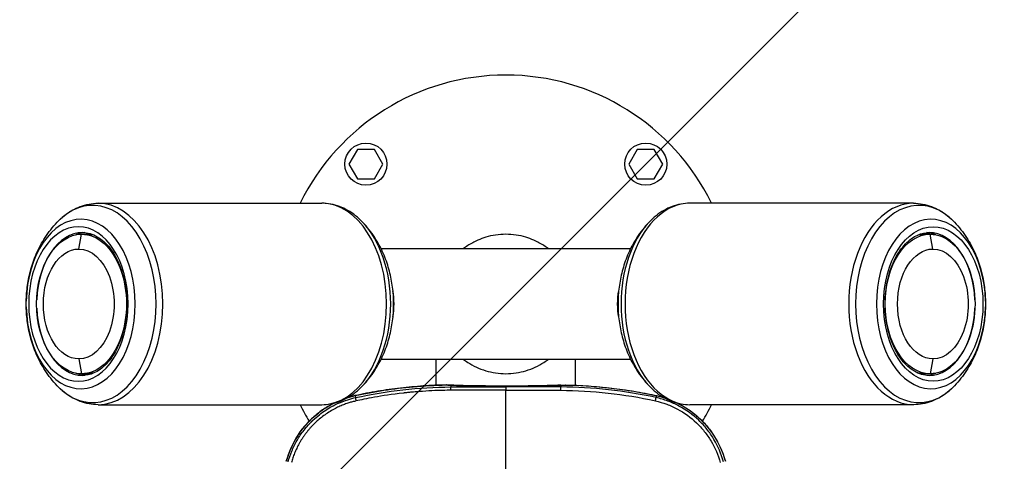
# Model space of a CAD drawing. Units: millimetres. Extents: x -2110 to 1677, y -1861 to 1634.
# Drawn here: x -265 to 272, y -86 to 155 of the extents above; entities that cross this region are included whole.
import ezdxf

# ---------------------------------------------------------------- set-up
doc = ezdxf.new("R2010")
doc.units = ezdxf.units.MM
doc.header["$LTSCALE"] = 20
doc.linetypes.add('HIDDEN', pattern=[9.525, 6.35, -3.175])
doc.layers.add('2d', color=230, linetype='Continuous')
doc.layers.add('ASTMF3101-TrainingEnvelope_Hatch', color=222, linetype='HIDDEN')

msp = doc.modelspace()

# ---------------------------------------------------------------- hatches: boundary and pattern name
at = {"layer": 'ASTMF3101-TrainingEnvelope_Hatch'}
h = msp.add_hatch(dxfattribs=at)
h.set_pattern_fill('ANSI31', color=256, scale=100)
h.paths.add_polyline_path([(701.13, 599.31, 0.414214), (611.13, 689.31), (-643.09, 689.31, 0.208394), (-709, 660.59), (-709, 669, 0.414214), (-759, 719), (-926.01, 719), (-1028.63, 719), (-1145, 719, 0.414214), (-1195, 669), (-1195, 583.66), (-1195, 54.34), (-1195, -31, 0.414214), (-1145, -81), (-926.01, -81), (-761.77, -81), (-761.77, -856.33, 0.414214), (-671.77, -946.33), (671.77, -946.33, 0.414214), (761.77, -856.33), (761.77, 34.97, 0.319912), (701.13, 120.04)])

# ---------------------------------------------------------------- linework, layer by layer
at = {"layer": '2d'}
for p, q in [((-80.99, 84.37), (-85.61, 76.37)), ((-71.75, 84.37), (-80.99, 84.37)), ((-67.13, 76.37), (-71.75, 84.37)), ((71.75, 84.37), (67.13, 76.37)), ((80.99, 84.37), (71.75, 84.37)), ((85.61, 76.37), (80.99, 84.37)), ((-85.61, 76.37), (-80.99, 68.37)), ((-71.75, 68.37), (-67.13, 76.37)), ((67.13, 76.37), (71.75, 68.37)), ((80.99, 68.37), (85.61, 76.37)), ((-80.99, 68.37), (-71.75, 68.37)), ((71.75, 68.37), (80.99, 68.37)), ((-222.55, 55), (-100.46, 55)), ((222.55, 55), (100.46, 55)), ((-233.08, 30), (-231.55, 38.1)), ((-231.55, 38.1), (-228.48, 38.1)), ((231.55, 38.1), (228.48, 38.1)), ((233.08, 30), (231.55, 38.1)), ((68.07, 30.15), (-68.07, 30.15)), ((-233.08, -30), (-231.55, -38.1)), ((-68.07, -30.15), (68.07, -30.15)), ((-38.05, -44.38), (-38.05, -30.15)), ((38.05, -44.38), (38.05, -30.15)), ((233.08, -30), (231.55, -38.1)), ((-231.55, -38.1), (-228.48, -38.1)), ((-4, -37.84), (-4, -37.84)), ((4, -37.84), (4, -37.84)), ((231.55, -38.1), (228.48, -38.1)), ((-38.05, -44.39), (-38.05, -44.39)), ((-29.96, -44.34), (-29.96, -45.29)), ((29.96, -44.34), (29.96, -45.29)), ((38.05, -44.39), (38.05, -44.39)), ((-82.23, -50.06), (-82, -51.11)), ((82.23, -50.06), (82, -51.11)), ((-222.55, -55), (-100.46, -55)), ((222.55, -55), (100.46, -55)), ((-107.34, -64.05), (-107.34, -64.05)), ((107.34, -64.05), (107.34, -64.05))]:
    msp.add_line(p, q, dxfattribs=at)
for centre in [(-76.37, 76.37), (76.37, 76.37)]:
    msp.add_circle(centre, 11.5, dxfattribs=at)
for start, end in [(26.1039, 153.8961), (206.1039, 210.8212), (329.1788, 333.8961), (212.2065, 212.2068)]:
    msp.add_arc((0, 0), 125, start, end, dxfattribs=at)
at = {"layer": '2d', "extrusion": (0, 0, -1)}
for centre, start, end in [((32.49, -49.23), 89.0526, 92.1919), ((-32.49, -49.23), 87.8081, 90.9474)]:
    msp.add_arc(centre, 5, start, end, dxfattribs=at)
at = {"layer": '2d'}
for centre, major_axis, ratio, start_param, end_param in [((-225.52, 0), (0, 53.83), 0.643456, 2.54939, 6.875388), ((225.52, 0), (0, 53.83), 0.643456, -0.592203, 3.733795), ((-222.55, 0), (0, 55), 0.643456, 3.141593, 6.283185), ((-100.46, 0), (0, 55), 0.643456, 3.141593, 6.283185), ((100.46, 0), (0, 55), 0.643456, 0, 3.141593), ((222.55, 0), (0, 55), 0.643456, 0, 3.141593), ((-232.01, 0), (0, 46.26), 0.643456, 1.603871, 7.820907), ((-97.49, 0), (0, 53.83), 0.643456, 3.733795, 5.690983), ((97.49, 0), (0, 53.83), 0.643456, 0.592203, 2.54939), ((232.01, 0), (0, 46.26), 0.643456, -1.537722, 4.679314), ((-230.97, 0), (0, 39), 0.643456, 0, 1.513093), ((-228.48, 0), (0, 39), 0.643456, 0.050894, 0.250571), ((228.48, 0), (0, 39), 0.643456, -0.250571, -0.050894), ((230.97, 0), (0, 39), 0.643456, -1.513093, 0), ((-80.43, 0), (0, 30.15), 0.643456, 4.469433, 4.955345), ((-91, 0), (0, 46.26), 0.643456, 4.679314, 4.745464), ((91, 0), (0, 46.26), 0.643456, 1.537722, 1.603871), ((-230.97, 0), (0, 39), 0.643456, 1.628499, 3.141593), ((230.97, 0), (0, 39), 0.643456, 3.141593, 4.654686), ((-228.48, 0), (0, 39), 0.643456, 2.891021, 3.090699), ((228.48, 0), (0, 39), 0.643456, 3.192487, 3.392164), ((-32.49, -49.23), (0.19, 5), 0.72175, 0, 0.075685), ((-29.93, -49.33), (0.2, 5), 0.664886, 0, 0.070124), ((81.16, -54.93), (1.08, 4.88), 0.020061, 0, 0.05237)]:
    msp.add_ellipse(centre, major_axis=major_axis, ratio=ratio, start_param=start_param, end_param=end_param, dxfattribs=at)
at = {"layer": '2d', "extrusion": (0, 0, -1)}
msp.add_ellipse((-233.26, 0), major_axis=(0, 42.19), ratio=0.643456, dxfattribs=at)
for centre, major_axis, ratio, start_param, end_param in [((-231.55, 0), (0, 38.1), 0.643456, 3.141593, 6.283185), ((-231.55, 0), (0, 38.1), 0.643456, 0, 3.141593), ((-228.48, 0), (0, 38.1), 0.643456, 0, 0.149422), ((233.26, 0), (0, 42.19), 0.643456, 3.141593, 9.424778), ((231.55, 0), (0, 38.1), 0.643456, 3.141593, 6.283185), ((228.48, 0), (0, 38.1), 0.643456, -0.149422, 0), ((231.55, 0), (0, 38.1), 0.643456, 0, 3.141593), ((-233.08, 0), (0, 30), 0.643456, 3.141593, 6.283185), ((-233.08, 0), (0, 30), 0.643456, 0, 3.141593), ((233.08, 0), (0, 30), 0.643456, 3.141593, 6.283185), ((233.08, 0), (0, 30), 0.643456, 0, 3.141593), ((80.43, 0), (0, 30.15), 0.643456, 4.469021, 4.955757), ((-228.48, 0), (0, 38.1), 0.643456, 2.99217, 3.141593), ((228.48, 0), (0, 38.1), 0.643456, 3.141593, 3.291015), ((29.93, -49.33), (-0.2, 5), 0.664886, 0, 0.070124), ((32.49, -49.23), (-0.19, 5), 0.72175, 0, 0.075685), ((-81.16, -54.93), (-1.08, 4.88), 0.020061, 0, 0.05237)]:
    msp.add_ellipse(centre, major_axis=major_axis, ratio=ratio, start_param=start_param, end_param=end_param, dxfattribs=at)
at = {"layer": '2d'}
for points, knots in [([(-244.85, 44.66), (-243.63, 45.94), (-242.35, 47.12), (-239.66, 49.26), (-238.25, 50.22), (-235.33, 51.91), (-233.82, 52.63), (-230.7, 53.8), (-229.1, 54.25), (-225.85, 54.85), (-224.2, 55), (-222.55, 55)], [5.6909826, 5.6909826, 5.6909826, 5.6909826, 5.8094231, 5.8094231, 5.9278637, 5.9278637, 6.0463042, 6.0463042, 6.1647448, 6.1647448, 6.2831853, 6.2831853, 6.2831853, 6.2831853]), ([(-78.16, 44.66), (-79.38, 45.94), (-80.66, 47.12), (-83.35, 49.26), (-84.75, 50.22), (-87.68, 51.91), (-89.19, 52.63), (-92.31, 53.8), (-93.91, 54.25), (-97.16, 54.85), (-98.81, 55), (-100.46, 55)], [5.6909826, 5.6909826, 5.6909826, 5.6909826, 5.8094231, 5.8094231, 5.9278637, 5.9278637, 6.0463042, 6.0463042, 6.1647448, 6.1647448, 6.2831853, 6.2831853, 6.2831853, 6.2831853]), ([(100.46, 55), (98.81, 55), (97.16, 54.85), (93.91, 54.25), (92.31, 53.8), (89.19, 52.63), (87.68, 51.91), (84.75, 50.22), (83.35, 49.26), (80.66, 47.12), (79.38, 45.94), (78.16, 44.66)], [0, 0, 0, 0, 0.1184405, 0.1184405, 0.2368811, 0.2368811, 0.3553216, 0.3553216, 0.4737622, 0.4737622, 0.5922027, 0.5922027, 0.5922027, 0.5922027]), ([(222.55, 55), (224.2, 55), (225.85, 54.85), (229.1, 54.25), (230.7, 53.8), (233.82, 52.63), (235.33, 51.91), (238.25, 50.22), (239.66, 49.26), (242.35, 47.12), (243.63, 45.94), (244.85, 44.66)], [0, 0, 0, 0, 0.1184405, 0.1184405, 0.2368811, 0.2368811, 0.3553216, 0.3553216, 0.4737622, 0.4737622, 0.5922027, 0.5922027, 0.5922027, 0.5922027]), ([(-261.76, 1.53), (-261.7, 4.44), (-261.46, 7.36), (-260.61, 13.19), (-260, 16.1), (-258.37, 21.92), (-257.35, 24.82), (-254.8, 30.61), (-253.27, 33.49), (-249.58, 39.17), (-247.42, 41.98), (-244.85, 44.66)], [4.7454636, 4.7454636, 4.7454636, 4.7454636, 4.9345674, 4.9345674, 5.1236712, 5.1236712, 5.312775, 5.312775, 5.5018788, 5.5018788, 5.6909826, 5.6909826, 5.6909826, 5.6909826]), ([(-61.25, 1.53), (-61.31, 4.44), (-61.55, 7.36), (-62.4, 13.19), (-63.01, 16.1), (-64.64, 21.92), (-65.66, 24.82), (-68.21, 30.61), (-69.74, 33.49), (-73.42, 39.17), (-75.59, 41.98), (-78.16, 44.66)], [4.7454636, 4.7454636, 4.7454636, 4.7454636, 4.9345674, 4.9345674, 5.1236712, 5.1236712, 5.312775, 5.312775, 5.5018788, 5.5018788, 5.6909826, 5.6909826, 5.6909826, 5.6909826]), ([(78.16, 44.66), (75.59, 41.98), (73.42, 39.17), (69.74, 33.49), (68.21, 30.61), (65.66, 24.82), (64.64, 21.92), (63.01, 16.1), (62.4, 13.19), (61.55, 7.36), (61.31, 4.44), (61.25, 1.53)], [0.5922027, 0.5922027, 0.5922027, 0.5922027, 0.7813065, 0.7813065, 0.9704103, 0.9704103, 1.1595141, 1.1595141, 1.3486179, 1.3486179, 1.5377217, 1.5377217, 1.5377217, 1.5377217]), ([(244.85, 44.66), (247.42, 41.98), (249.58, 39.17), (253.27, 33.49), (254.8, 30.61), (257.35, 24.82), (258.37, 21.92), (260, 16.1), (260.61, 13.19), (261.46, 7.36), (261.7, 4.44), (261.76, 1.53)], [0.5922027, 0.5922027, 0.5922027, 0.5922027, 0.7813065, 0.7813065, 0.9704103, 0.9704103, 1.1595141, 1.1595141, 1.3486179, 1.3486179, 1.5377217, 1.5377217, 1.5377217, 1.5377217]), ([(-230.97, 39), (-228.28, 39), (-225.58, 38.25), (-220.55, 35.31), (-218.23, 33.24), (-214.17, 28.04), (-212.41, 24.98), (-209.58, 18.11), (-208.49, 14.3), (-207.12, 6.32), (-206.84, 2.14), (-207.11, -6.16), (-207.66, -10.27), (-209.54, -17.99), (-210.86, -21.6), (-214.1, -27.93), (-216.02, -30.66), (-220.22, -35.03), (-222.5, -36.65), (-226.85, -38.56), (-228.91, -39), (-230.97, -39)], [0, 0, 0, 0, 0.360593, 0.360593, 0.689097, 0.689097, 1.000419, 1.000419, 1.310151, 1.310151, 1.62089, 1.62089, 1.932007, 1.932007, 2.242423, 2.242423, 2.552064, 2.552064, 2.865994, 2.865994, 3.141593, 3.141593, 3.141593, 3.141593]), ([(0, 38.05), (-3.72, 38.05), (-9, 37.26), (-13.86, 35.47), (-15.25, 34.86)], [0.15811649, 0.15811649, 0.15811649, 0.15811649, 0.19764561, 0.21409691, 0.21409691, 0.21409691, 0.21409691]), ([(15.25, 34.86), (13.86, 35.47), (9, 37.26), (3.72, 38.05), (0, 38.05)], [0.10213607, 0.10213607, 0.10213607, 0.10213607, 0.11858737, 0.15811649, 0.15811649, 0.15811649, 0.15811649]), ([(230.97, -39), (228.28, -39), (225.58, -38.25), (220.55, -35.31), (218.23, -33.24), (214.17, -28.04), (212.41, -24.98), (209.58, -18.11), (208.49, -14.3), (207.12, -6.32), (206.84, -2.14), (207.11, 6.16), (207.66, 10.27), (209.54, 17.99), (210.86, 21.6), (214.1, 27.93), (216.02, 30.66), (220.22, 35.03), (222.5, 36.65), (226.85, 38.56), (228.91, 39), (230.97, 39)], [3.141593, 3.141593, 3.141593, 3.141593, 3.502186, 3.502186, 3.83069, 3.83069, 4.142011, 4.142011, 4.451744, 4.451744, 4.762483, 4.762483, 5.073599, 5.073599, 5.384015, 5.384015, 5.693657, 5.693657, 6.007587, 6.007587, 6.283185, 6.283185, 6.283185, 6.283185]), ([(-15.25, 34.86), (-17.19, 34.01), (-19.94, 32.52), (-22.43, 30.75), (-23.21, 30.15)], [0.21409691, 0.21409691, 0.21409691, 0.21409691, 0.23717473, 0.24833979, 0.24833979, 0.24833979, 0.24833979]), ([(23.21, 30.15), (22.43, 30.75), (19.94, 32.52), (17.19, 34.01), (15.25, 34.86)], [0.06789319, 0.06789319, 0.06789319, 0.06789319, 0.07905824, 0.10213607, 0.10213607, 0.10213607, 0.10213607]), ([(-261.76, -1.53), (-261.76, -1.33), (-261.77, -1.12), (-261.77, -0.71), (-261.77, -0.51), (-261.77, -0.1), (-261.77, 0.1), (-261.77, 0.51), (-261.77, 0.71), (-261.77, 1.12), (-261.76, 1.33), (-261.76, 1.53)], [4.67931431, 4.67931431, 4.67931431, 4.67931431, 4.69254418, 4.69254418, 4.70577405, 4.70577405, 4.71900391, 4.71900391, 4.73223378, 4.73223378, 4.74546365, 4.74546365, 4.74546365, 4.74546365]), ([(-61.25, -1.53), (-61.25, -1.33), (-61.24, -1.12), (-61.24, -0.71), (-61.24, -0.51), (-61.23, -0.1), (-61.23, 0.1), (-61.24, 0.51), (-61.24, 0.71), (-61.24, 1.12), (-61.25, 1.33), (-61.25, 1.53)], [4.67931431, 4.67931431, 4.67931431, 4.67931431, 4.69254418, 4.69254418, 4.70577405, 4.70577405, 4.71900391, 4.71900391, 4.73223378, 4.73223378, 4.74546365, 4.74546365, 4.74546365, 4.74546365]), ([(61.25, 1.53), (61.25, 1.33), (61.24, 1.12), (61.24, 0.71), (61.24, 0.51), (61.23, 0.1), (61.23, -0.1), (61.24, -0.51), (61.24, -0.71), (61.24, -1.12), (61.25, -1.33), (61.25, -1.53)], [1.53772166, 1.53772166, 1.53772166, 1.53772166, 1.55095153, 1.55095153, 1.56418139, 1.56418139, 1.57741126, 1.57741126, 1.59064113, 1.59064113, 1.603871, 1.603871, 1.603871, 1.603871]), ([(261.76, 1.53), (261.76, 1.33), (261.77, 1.12), (261.77, 0.71), (261.77, 0.51), (261.77, 0.1), (261.77, -0.1), (261.77, -0.51), (261.77, -0.71), (261.77, -1.12), (261.76, -1.33), (261.76, -1.53)], [1.53772166, 1.53772166, 1.53772166, 1.53772166, 1.55095153, 1.55095153, 1.56418139, 1.56418139, 1.57741126, 1.57741126, 1.59064113, 1.59064113, 1.603871, 1.603871, 1.603871, 1.603871]), ([(-244.85, -44.66), (-247.42, -41.98), (-249.58, -39.17), (-253.27, -33.49), (-254.8, -30.61), (-257.35, -24.82), (-258.37, -21.92), (-260, -16.1), (-260.61, -13.19), (-261.46, -7.36), (-261.7, -4.44), (-261.76, -1.53)], [3.7337954, 3.7337954, 3.7337954, 3.7337954, 3.9228992, 3.9228992, 4.112003, 4.112003, 4.3011067, 4.3011067, 4.4902105, 4.4902105, 4.6793143, 4.6793143, 4.6793143, 4.6793143]), ([(-78.16, -44.66), (-75.59, -41.98), (-73.42, -39.17), (-69.74, -33.49), (-68.21, -30.61), (-65.66, -24.82), (-64.64, -21.92), (-63.01, -16.1), (-62.4, -13.19), (-61.55, -7.36), (-61.31, -4.44), (-61.25, -1.53)], [3.7337954, 3.7337954, 3.7337954, 3.7337954, 3.9228992, 3.9228992, 4.112003, 4.112003, 4.3011067, 4.3011067, 4.4902105, 4.4902105, 4.6793143, 4.6793143, 4.6793143, 4.6793143]), ([(61.25, -1.53), (61.31, -4.44), (61.55, -7.36), (62.4, -13.19), (63.01, -16.1), (64.64, -21.92), (65.66, -24.82), (68.21, -30.61), (69.74, -33.49), (73.42, -39.17), (75.59, -41.98), (78.16, -44.66)], [1.603871, 1.603871, 1.603871, 1.603871, 1.7929748, 1.7929748, 1.9820786, 1.9820786, 2.1711823, 2.1711823, 2.3602861, 2.3602861, 2.5493899, 2.5493899, 2.5493899, 2.5493899]), ([(261.76, -1.53), (261.7, -4.44), (261.46, -7.36), (260.61, -13.19), (260, -16.1), (258.37, -21.92), (257.35, -24.82), (254.8, -30.61), (253.27, -33.49), (249.58, -39.17), (247.42, -41.98), (244.85, -44.66)], [1.603871, 1.603871, 1.603871, 1.603871, 1.7929748, 1.7929748, 1.9820786, 1.9820786, 2.1711823, 2.1711823, 2.3602861, 2.3602861, 2.5493899, 2.5493899, 2.5493899, 2.5493899]), ([(-23.21, -30.15), (-22.43, -30.75), (-18.74, -33.37), (-11.17, -36.94), (-3.72, -38.05), (0, -38.05)], [0.56789319, 0.56789319, 0.56789319, 0.56789319, 0.57905824, 0.61858737, 0.65811649, 0.65811649, 0.65811649, 0.65811649]), ([(0, -38.05), (3.72, -38.05), (11.17, -36.94), (18.74, -33.37), (22.43, -30.75), (23.21, -30.15)], [0.65811649, 0.65811649, 0.65811649, 0.65811649, 0.69764561, 0.73717473, 0.74833979, 0.74833979, 0.74833979, 0.74833979]), ([(-222.55, -55), (-224.2, -55), (-225.85, -54.85), (-229.1, -54.25), (-230.7, -53.8), (-233.82, -52.63), (-235.33, -51.91), (-238.25, -50.22), (-239.66, -49.26), (-242.35, -47.12), (-243.63, -45.94), (-244.85, -44.66)], [3.1415927, 3.1415927, 3.1415927, 3.1415927, 3.2600332, 3.2600332, 3.3784738, 3.3784738, 3.4969143, 3.4969143, 3.6153549, 3.6153549, 3.7337954, 3.7337954, 3.7337954, 3.7337954]), ([(-100.46, -55), (-98.81, -55), (-97.16, -54.85), (-93.91, -54.25), (-92.31, -53.8), (-89.19, -52.63), (-87.68, -51.91), (-84.75, -50.22), (-83.35, -49.26), (-80.66, -47.12), (-79.38, -45.94), (-78.16, -44.66)], [3.1415927, 3.1415927, 3.1415927, 3.1415927, 3.2600332, 3.2600332, 3.3784738, 3.3784738, 3.4969143, 3.4969143, 3.6153549, 3.6153549, 3.7337954, 3.7337954, 3.7337954, 3.7337954]), ([(-82.24, -50.05), (-71.82, -47.75), (-61.23, -46.12), (-44.6, -44.65), (-38.59, -44.33), (-32.57, -44.23)], [0, 0, 0, 0, 3.201341, 3.201341, 5.006289, 5.006289, 5.006289, 5.006289]), ([(-32.57, -44.24), (-40.94, -44.37), (-49.26, -44.93), (-61.68, -46.39), (-65.81, -46.97), (-71.98, -48.01), (-74.03, -48.39), (-77.11, -48.98), (-78.14, -49.19), (-79.67, -49.51), (-80.18, -49.61), (-81.21, -49.83), (-81.72, -49.94), (-82.23, -50.06)], [0.00259487, 0.00259487, 0.00259487, 0.00259487, 0.027594, 0.027594, 0.04009356, 0.04009356, 0.04634334, 0.04634334, 0.04946823, 0.04946823, 0.05103067, 0.05103067, 0.05259312, 0.05259312, 0.05259312, 0.05259312]), ([(-82, -51.11), (-73.46, -49.23), (-64.82, -47.8), (-47.44, -45.85), (-38.7, -45.34), (-29.96, -45.29)], [0, 0, 0, 0, 0.5, 0.5, 1, 1, 1, 1]), ([(-29.95, -47.12), (-31.24, -47.13), (-32.75, -47.14), (-36.2, -47.23), (-38.14, -47.29), (-42.46, -47.5), (-44.84, -47.64), (-48.72, -47.94), (-50.07, -48.06), (-52.17, -48.25), (-52.89, -48.32), (-53.98, -48.43), (-54.53, -48.49), (-55.18, -48.56), (-55.51, -48.6), (-55.65, -48.61), (-55.74, -48.62), (-55.79, -48.63), (-62.15, -49.33), (-67.44, -50.16), (-73.87, -51.31), (-75.77, -51.68), (-79.06, -52.35), (-80.46, -52.65), (-81.61, -52.9)], [0, 0, 0, 0, 0.125, 0.125, 0.25, 0.25, 0.375, 0.375, 0.4375, 0.4375, 0.46875, 0.46875, 0.484375, 0.492187, 0.496094, 0.498047, 0.498047, 0.5, 0.5, 0.75, 0.75, 0.875, 0.875, 1, 1, 1, 1]), ([(0, -44.84), (-2.73, -44.84), (-5.44, -44.83), (-9.46, -44.8), (-10.79, -44.79), (-12.78, -44.76), (-13.44, -44.75), (-14.74, -44.74), (-15.38, -44.73), (-18.57, -44.67), (-21.01, -44.62), (-23.93, -44.54), (-24.5, -44.52), (-25.64, -44.49), (-26.21, -44.47), (-27.87, -44.42), (-28.93, -44.38), (-29.96, -44.34)], [0.03261348, 0.03261348, 0.03261348, 0.03261348, 0.04076308, 0.04076308, 0.04483788, 0.04483788, 0.04687528, 0.04687528, 0.04891268, 0.04891268, 0.05706228, 0.05706228, 0.05909968, 0.05909968, 0.06113708, 0.06113708, 0.06521187, 0.06521187, 0.06521187, 0.06521187]), ([(0, -47.03), (-4.92, -47.03), (-9.84, -47.03), (-17.31, -47.06), (-21.05, -47.07), (-24.85, -47.09), (-27.39, -47.1), (-28.67, -47.11), (-29.95, -47.12)], [0, 0, 0, 0, 0.5, 0.5, 0.75, 0.875, 0.875, 1, 1, 1, 1]), ([(-29.73, -44.33), (-26.21, -44.48), (-22.11, -44.59), (-13.38, -44.76), (-8.62, -44.81), (0.95, -44.85), (5.88, -44.83), (15.25, -44.73), (19.81, -44.65), (25.95, -44.47), (27.91, -44.41), (29.73, -44.33)], [0, 0, 0, 0, 1.424122, 1.424122, 2.858579, 2.858579, 4.304925, 4.304925, 5.752768, 5.752768, 6.488024, 6.488024, 6.488024, 6.488024]), ([(29.96, -44.34), (27.91, -44.42), (25.71, -44.49), (22.23, -44.59), (21.03, -44.62), (19.19, -44.66), (18.57, -44.67), (17.31, -44.69), (16.67, -44.7), (13.46, -44.76), (10.84, -44.79), (6.83, -44.82), (5.48, -44.83), (3.43, -44.84), (2.74, -44.84), (1.37, -44.84), (0.68, -44.84), (0, -44.84)], [0, 0, 0, 0, 0.00815337, 0.00815337, 0.01223006, 0.01223006, 0.0142684, 0.0142684, 0.01630674, 0.01630674, 0.02446011, 0.02446011, 0.0285368, 0.0285368, 0.03057514, 0.03057514, 0.03261348, 0.03261348, 0.03261348, 0.03261348]), ([(0, -45.19), (0, -45.21), (0, -45.26), (0, -45.44), (0, -45.57), (0, -45.91), (0, -46.11), (0, -46.55), (0, -46.79), (0, -47.03)], [0, 0, 0, 0, 0.25, 0.25, 0.5, 0.5, 0.75, 0.75, 1, 1, 1, 1]), ([(0, -96.09), (0, -87.8), (0, -79.55), (0, -63.18), (0, -55.07), (0, -47.03)], [0.00133569, 0.00133569, 0.00133569, 0.00133569, 0.02664158, 0.02664158, 0.05194748, 0.05194748, 0.05194748, 0.05194748]), ([(29.95, -47.12), (38.6, -47.17), (47.23, -47.68), (64.45, -49.59), (73.04, -51), (81.61, -52.9)], [0, 0, 0, 0, 0.5, 0.5, 1, 1, 1, 1]), ([(82, -51.11), (73.37, -49.21), (64.72, -47.78), (47.37, -45.85), (38.68, -45.34), (29.96, -45.29)], [0, 0, 0, 0, 0.5, 0.5, 1, 1, 1, 1]), ([(32.57, -44.23), (47.54, -44.48), (62.55, -46.08), (78.9, -49.33), (80.57, -49.68), (82.24, -50.05)], [0, 0, 0, 0, 4.491068, 4.491068, 5.002812, 5.002812, 5.002812, 5.002812]), ([(32.57, -44.24), (40.94, -44.37), (49.26, -44.93), (61.68, -46.39), (65.81, -46.97), (71.98, -48.01), (74.03, -48.39), (77.11, -48.98), (78.14, -49.19), (79.67, -49.51), (80.18, -49.61), (81.21, -49.83), (81.72, -49.94), (82.23, -50.06)], [0.00259487, 0.00259487, 0.00259487, 0.00259487, 0.027594, 0.027594, 0.04009356, 0.04009356, 0.04634334, 0.04634334, 0.04946823, 0.04946823, 0.05103067, 0.05103067, 0.05259312, 0.05259312, 0.05259312, 0.05259312]), ([(78.16, -44.66), (79.38, -45.94), (80.66, -47.12), (83.35, -49.26), (84.75, -50.22), (87.68, -51.91), (89.19, -52.63), (92.31, -53.8), (93.91, -54.25), (97.16, -54.85), (98.81, -55), (100.46, -55)], [2.5493899, 2.5493899, 2.5493899, 2.5493899, 2.6678305, 2.6678305, 2.786271, 2.786271, 2.9047116, 2.9047116, 3.0231521, 3.0231521, 3.1415927, 3.1415927, 3.1415927, 3.1415927]), ([(244.85, -44.66), (243.63, -45.94), (242.35, -47.12), (239.66, -49.26), (238.25, -50.22), (235.33, -51.91), (233.82, -52.63), (230.7, -53.8), (229.1, -54.25), (225.85, -54.85), (224.2, -55), (222.55, -55)], [2.5493899, 2.5493899, 2.5493899, 2.5493899, 2.6678305, 2.6678305, 2.786271, 2.786271, 2.9047116, 2.9047116, 3.0231521, 3.0231521, 3.1415927, 3.1415927, 3.1415927, 3.1415927]), ([(-118.77, -86.19), (-118.25, -84.27), (-117.6, -82.33), (-116, -78.43), (-115.06, -76.48), (-112.84, -72.62), (-111.57, -70.71), (-109.41, -67.94), (-108.65, -67.03), (-107.44, -65.69), (-107.03, -65.25), (-106.39, -64.59), (-106.07, -64.27), (-105.69, -63.89), (-105.49, -63.7), (-105.4, -63.61), (-105.35, -63.56), (-105.32, -63.54), (-105.31, -63.53), (-105.31, -63.52), (-105.3, -63.52), (-102.96, -61.29), (-100.59, -59.46), (-96.03, -56.47), (-93.83, -55.31), (-89.78, -53.46), (-87.92, -52.77), (-84.63, -51.73), (-83.2, -51.37), (-82, -51.11)], [0, 0, 0, 0, 0.125, 0.125, 0.25, 0.25, 0.375, 0.375, 0.4375, 0.4375, 0.46875, 0.46875, 0.484375, 0.492187, 0.496094, 0.498047, 0.499023, 0.499512, 0.499756, 0.499756, 0.5, 0.5, 0.625, 0.625, 0.75, 0.75, 0.875, 0.875, 1, 1, 1, 1]), ([(-81.61, -52.9), (-81.77, -52.94), (-82.32, -53.07), (-83.51, -53.36), (-84.89, -53.75), (-86.69, -54.32), (-88.7, -55.05), (-91.18, -56.1), (-93.85, -57.43), (-96.6, -59.03), (-99.33, -60.89), (-101.79, -62.82), (-103.72, -64.56), (-105.22, -66.04), (-106.37, -67.26), (-107.46, -68.5), (-108.49, -69.76), (-109.46, -71.03), (-110.38, -72.31), (-111.24, -73.61), (-112.04, -74.91), (-112.8, -76.21), (-113.5, -77.52), (-114.14, -78.83), (-114.74, -80.14), (-115.3, -81.45), (-115.8, -82.75), (-116.26, -84.04), (-116.68, -85.33), (-116.93, -86.19), (-117.05, -86.61)], [0, 0, 0, 0, 0.009268, 0.03319, 0.071604, 0.092834, 0.143374, 0.196508, 0.250116, 0.317715, 0.38187, 0.442695, 0.500273, 0.533379, 0.565982, 0.598095, 0.629729, 0.66089, 0.691584, 0.721819, 0.751601, 0.780934, 0.809823, 0.838275, 0.866293, 0.893881, 0.921044, 0.947782, 0.974101, 1, 1, 1, 1]), ([(81.61, -52.9), (83.69, -53.36), (85.78, -53.98), (89.8, -55.47), (91.75, -56.35), (97.39, -59.36), (100.93, -61.92), (105.55, -66.33), (106.99, -67.9), (109.66, -71.24), (110.9, -73.02), (114.2, -78.53), (115.89, -82.45), (117.05, -86.61)], [0, 0, 0, 0, 0.125, 0.125, 0.25, 0.25, 0.5, 0.5, 0.625, 0.625, 0.75, 0.75, 1, 1, 1, 1]), ([(118.77, -86.19), (117.6, -81.85), (115.87, -77.77), (112.46, -72.02), (111.17, -70.16), (108.4, -66.68), (106.9, -65.05), (102.09, -60.46), (98.41, -57.8), (92.54, -54.67), (90.52, -53.76), (86.34, -52.22), (84.17, -51.58), (82, -51.11)], [0, 0, 0, 0, 0.25, 0.25, 0.375, 0.375, 0.5, 0.5, 0.75, 0.75, 0.875, 0.875, 1, 1, 1, 1]), ([(-119.8, -85.91), (-118.43, -80.84), (-116.23, -75.94), (-110.38, -67), (-106.61, -62.89), (-99.71, -57.49), (-96.87, -55.69), (-93.89, -54.19)], [0, 0, 0, 0, 1.574179, 1.574179, 3.205018, 3.205018, 4.200817, 4.200817, 4.200817, 4.200817]), ([(-93.86, -54.18), (-94.23, -54.37), (-94.6, -54.56), (-95.98, -55.29), (-96.97, -55.86), (-98.91, -57.08), (-99.86, -57.71), (-102.62, -59.71), (-104.36, -61.16), (-106.82, -63.5), (-107.61, -64.31), (-109.15, -65.99), (-109.89, -66.86), (-112.04, -69.55), (-113.33, -71.42), (-115.64, -75.31), (-116.67, -77.33), (-118, -80.47), (-118.41, -81.54), (-119.16, -83.71), (-119.49, -84.8), (-119.79, -85.91)], [0.01232483, 0.01232483, 0.01232483, 0.01232483, 0.01357408, 0.01357408, 0.01696761, 0.01696761, 0.02036113, 0.02036113, 0.02714817, 0.02714817, 0.03054169, 0.03054169, 0.03393521, 0.03393521, 0.04072225, 0.04072225, 0.0475093, 0.0475093, 0.05090282, 0.05090282, 0.05429634, 0.05429634, 0.05429634, 0.05429634]), ([(93.86, -54.18), (94.23, -54.37), (94.6, -54.56), (95.98, -55.29), (96.97, -55.86), (98.91, -57.08), (99.86, -57.71), (102.62, -59.71), (104.36, -61.16), (106.82, -63.5), (107.61, -64.31), (109.15, -65.99), (109.89, -66.86), (112.04, -69.55), (113.33, -71.42), (115.64, -75.31), (116.67, -77.33), (118, -80.47), (118.41, -81.54), (119.16, -83.71), (119.49, -84.8), (119.79, -85.91)], [0.01232406, 0.01232406, 0.01232406, 0.01232406, 0.01357408, 0.01357408, 0.01696761, 0.01696761, 0.02036113, 0.02036113, 0.02714817, 0.02714817, 0.03054169, 0.03054169, 0.03393521, 0.03393521, 0.04072225, 0.04072225, 0.0475093, 0.0475093, 0.05090282, 0.05090282, 0.05429634, 0.05429634, 0.05429634, 0.05429634]), ([(93.89, -54.19), (95.09, -54.79), (96.26, -55.44), (102.05, -58.95), (106.28, -62.58), (113.27, -70.89), (116.12, -75.68), (118.76, -82.43), (119.33, -84.16), (119.8, -85.91)], [1.233285, 1.233285, 1.233285, 1.233285, 1.634003, 1.634003, 3.26362, 3.26362, 4.892543, 4.892543, 5.436938, 5.436938, 5.436938, 5.436938])]:
    msp.add_open_spline(points, degree=3, knots=knots, dxfattribs=at)
for points in [[(-29.96, -44.34), (-30.87, -44.3), (-31.74, -44.27), (-32.57, -44.24)], [(-32.3, -44.23), (-31.48, -44.26), (-30.62, -44.3), (-29.73, -44.33)], [(-29.96, -45.29), (-19.97, -45.23), (-9.99, -45.2), (0, -45.19)], [(29.96, -45.29), (19.97, -45.23), (9.99, -45.2), (0, -45.19)], [(0, -47.03), (9.98, -47.03), (19.96, -47.06), (29.95, -47.12)], [(29.73, -44.33), (30.62, -44.3), (31.48, -44.26), (32.3, -44.23)], [(29.96, -44.34), (30.87, -44.3), (31.74, -44.27), (32.57, -44.24)], [(-82.23, -50.06), (-83.64, -50.37), (-85.03, -50.74), (-86.39, -51.17)], [(-86.37, -51.15), (-85.01, -50.73), (-83.63, -50.36), (-82.24, -50.05)], [(82.23, -50.06), (83.64, -50.37), (85.03, -50.74), (86.39, -51.17)], [(82.24, -50.05), (83.62, -50.36), (85, -50.73), (86.37, -51.15)]]:
    msp.add_open_spline(points, degree=3, dxfattribs=at)
for points, weights in [([(-29.95, -47.12), (-29.96, -45.38), (-29.96, -45.29)], [1, 0.822314233595, 1]), ([(29.95, -47.12), (29.96, -45.38), (29.96, -45.29)], [1, 0.822314233593, 1]), ([(-81.61, -52.9), (-81.98, -51.2), (-82, -51.11)], [1, 0.821006356387, 1]), ([(81.61, -52.9), (81.98, -51.2), (82, -51.11)], [1, 0.821006356387, 1])]:
    msp.add_rational_spline(points, weights, degree=2, dxfattribs=at)

doc.saveas('drawing.dxf')
